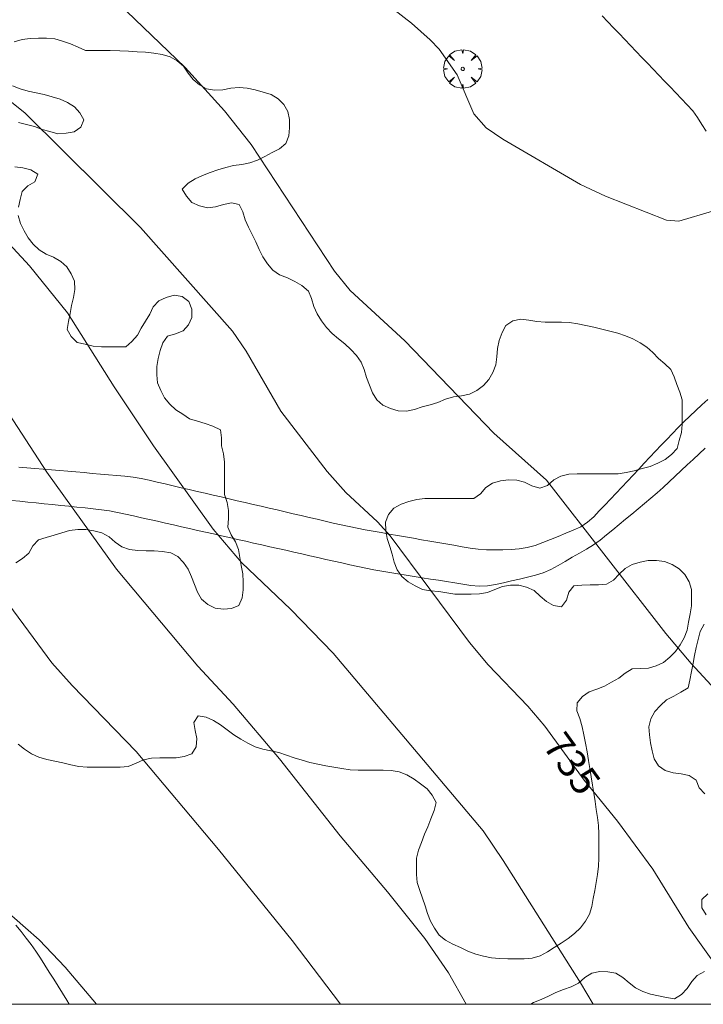
# Model space of a CAD drawing. Units: millimetres. Extents: x 423999 to 425001, y 4484999 to 4485501.
# Drawn here: x 424908 to 424951, y 4485000 to 4485061 of the extents above; entities that cross this region are included whole.
import ezdxf

# ---------------------------------------------------------------- set-up
doc = ezdxf.new("R2010")
doc.units = ezdxf.units.MM
doc.header["$MEASUREMENT"] = 0
doc.layers.get('0').update_dxf_attribs({"lineweight": 9})
for name, color, linetype, lineweight in [('f030026l_camino', 50, 'Continuous', 9), ('f050002l_curvanivel_cgn', 23, 'Continuous', 9), ('f050002l_curvanivel_mae', 213, 'Continuous', 9), ('f060140s_arboladourbano', 92, 'Continuous', 9), ('f061013p_arbol', 91, 'Continuous', 9), ('HOJAS', 7, 'Continuous', 9)]:
    doc.layers.add(name, color=color, linetype=linetype, lineweight=lineweight)
doc.styles.get("Standard").update_dxf_attribs({"font": 'arial.ttf'})

# ---------------------------------------------------------------- blocks, each defined once
blk = doc.blocks.new('TVK2845S_ACAD_1_FMEBLOCK1')
at = {"layer": 'HOJAS'}
blk.add_lwpolyline([(-500, 250), (500, 250), (500, -250), (-500, -250)], close=True, dxfattribs=at)
blk = doc.blocks.new('arbol')
at = {"color": 0, "linetype": 'Continuous', "lineweight": 0, "flags": 128}
for points in [[(0.96, 0.012), (1.2, 0.036), (1.128, 0.468), (0.888, 0.804), (0.528, 0.528), (0.816, 0.876), (0.48, 1.104), (0.048, 1.176), (0.012, 0.96), (-0.048, 1.176), (-0.48, 1.104), (-0.816, 0.876), (-0.504, 0.528), (-0.864, 0.804), (-1.104, 0.468), (-1.188, 0.036), (-0.936, 0.012)], [(-0.936, 0.012), (-1.188, -0.048), (-1.104, -0.48), (-0.864, -0.804), (-0.504, -0.504), (-0.816, -0.876), (-0.48, -1.116)], [(-0.48, -1.116), (-0.048, -1.188), (0.012, -0.936), (0.048, -1.188), (0.48, -1.116), (0.816, -0.876), (0.528, -0.504), (0.888, -0.804), (1.128, -0.48), (1.2, -0.048), (0.96, 0.012)]]:
    blk.add_lwpolyline(points, dxfattribs=at)
at = {"color": 0, "linetype": 'Continuous', "lineweight": 0, "extrusion": (0, 0, -1)}
for start, end in [(180.0229, 7.59464), (7.22334, 180.0229)]:
    blk.add_arc((0, 0), 0.104, start, end, dxfattribs=at)

msp = doc.modelspace()

# ---------------------------------------------------------------- linework, layer by layer
at = {"layer": 'f030026l_camino'}
for points in [[(424944.359, 4485061.175, 737.22), (424944.709, 4485060.81, 737.2), (424945.06, 4485060.443, 737.2), (424945.41, 4485060.077, 737.19), (424945.762, 4485059.71, 737.19), (424946.112, 4485059.345, 737.19), (424946.464, 4485058.977, 737.16), (424946.814, 4485058.612, 737.16), (424947.165, 4485058.245, 737.16), (424947.515, 4485057.88, 737.14), (424947.867, 4485057.512, 737.15), (424948.217, 4485057.147, 737.12), (424948.572, 4485056.777, 737.12), (424948.924, 4485056.409, 737.12), (424949.275, 4485056.042, 737.1), (424949.624, 4485055.675, 737.1), (424949.965, 4485055.299, 737.1), (424950.264, 4485054.891, 737.07), (424950.528, 4485054.457, 737.08), (424950.8, 4485054.035, 737.08)], [(424950.894, 4485037.443, 736.7), (424950.521, 4485037.096, 736.68), (424950.151, 4485036.753, 736.66), (424949.779, 4485036.405, 736.66), (424949.414, 4485036.058, 736.67), (424949.054, 4485035.7, 736.62), (424948.704, 4485035.338, 736.51), (424948.353, 4485034.968, 736.51), (424948.006, 4485034.6, 736.51), (424947.656, 4485034.228, 736.46), (424947.31, 4485033.86, 736.46), (424946.963, 4485033.491, 736.46), (424946.618, 4485033.124, 736.33), (424946.268, 4485032.752, 736.33), (424945.922, 4485032.384, 736.27), (424945.573, 4485032.012, 736.27), (424945.226, 4485031.644, 736.27), (424944.877, 4485031.273, 736.22), (424944.531, 4485030.904, 736.21), (424944.181, 4485030.533, 736.21), (424943.837, 4485030.167, 736.1), (424943.459, 4485029.839, 736.1), (424943.029, 4485029.563, 735.99), (424942.568, 4485029.348, 735.88), (424942.105, 4485029.152, 735.88), (424941.632, 4485028.958, 735.85), (424941.166, 4485028.766, 735.8), (424940.691, 4485028.578, 735.8), (424940.218, 4485028.404, 735.72), (424939.722, 4485028.27, 735.72), (424939.223, 4485028.188, 735.74), (424938.724, 4485028.159, 735.57), (424938.219, 4485028.138, 735.57), (424937.716, 4485028.124, 735.47), (424937.206, 4485028.124, 735.47), (424936.697, 4485028.167, 735.52), (424936.194, 4485028.237, 735.35), (424935.693, 4485028.322, 735.35), (424935.193, 4485028.409, 735.39), (424934.693, 4485028.496, 735.39), (424934.193, 4485028.583, 735.35), (424933.692, 4485028.67, 735.23), (424933.193, 4485028.757, 735.23), (424932.692, 4485028.845, 735.23), (424932.193, 4485028.932, 735.03), (424931.692, 4485029.019, 735.03), (424931.193, 4485029.106, 734.93), (424930.692, 4485029.193, 734.93), (424930.194, 4485029.28, 734.93), (424929.694, 4485029.368, 734.78), (424929.196, 4485029.46, 734.78), (424928.702, 4485029.564, 734.77), (424928.208, 4485029.675, 734.77), (424927.714, 4485029.789, 734.77), (424927.22, 4485029.904, 734.77), (424926.725, 4485030.019, 734.55), (424926.231, 4485030.134, 734.55), (424925.736, 4485030.249, 734.55), (424925.242, 4485030.364, 734.55), (424924.747, 4485030.48, 734.55), (424924.254, 4485030.595, 734.43), (424923.759, 4485030.71, 734.36), (424923.265, 4485030.825, 734.36), (424922.771, 4485030.94, 734.3), (424922.277, 4485031.055, 734.3), (424921.782, 4485031.17, 734.19), (424921.289, 4485031.285, 734.19), (424920.794, 4485031.4, 734.08), (424920.3, 4485031.515, 734.08), (424919.806, 4485031.63, 734.2), (424919.312, 4485031.745, 733.95), (424918.818, 4485031.86, 733.95), (424918.324, 4485031.975, 733.95), (424917.83, 4485032.09, 733.82), (424917.336, 4485032.205, 733.82), (424916.842, 4485032.32, 733.76), (424916.348, 4485032.433, 733.76), (424915.851, 4485032.535, 733.76), (424915.347, 4485032.62, 733.57), (424914.84, 4485032.681, 733.64), (424914.334, 4485032.732, 733.64), (424913.827, 4485032.777, 733.45), (424913.326, 4485032.821, 733.45), (424912.821, 4485032.864, 733.29), (424912.315, 4485032.908, 733.29), (424911.808, 4485032.951, 733.17), (424911.302, 4485032.995, 733.17), (424910.795, 4485033.039, 733.17), (424910.289, 4485033.082, 733.01), (424909.783, 4485033.126, 733.01), (424909.277, 4485033.17, 732.85), (424908.771, 4485033.213, 732.85), (424908.27, 4485033.256, 732.85)], [(424907.823, 4485031.191, 732.59), (424908.332, 4485031.138, 732.72), (424908.84, 4485031.086, 732.72), (424909.349, 4485031.033, 732.91), (424909.854, 4485030.981, 732.91), (424910.361, 4485030.929, 732.91), (424910.866, 4485030.877, 733.02), (424911.368, 4485030.825, 733.02), (424911.871, 4485030.773, 733.02), (424912.376, 4485030.721, 733.26), (424912.879, 4485030.669, 733.26), (424913.384, 4485030.614, 733.35), (424913.886, 4485030.546, 733.35), (424914.384, 4485030.45, 733.47), (424914.879, 4485030.342, 733.47), (424915.374, 4485030.231, 733.47), (424915.869, 4485030.119, 733.58), (424916.364, 4485030.007, 733.58), (424916.858, 4485029.895, 733.58), (424917.353, 4485029.783, 733.63), (424917.848, 4485029.671, 733.63), (424918.343, 4485029.559, 733.93), (424918.837, 4485029.447, 733.93), (424919.332, 4485029.335, 733.93), (424919.826, 4485029.224, 734), (424920.322, 4485029.111, 734), (424920.821, 4485028.998, 734.13), (424921.318, 4485028.886, 734.13), (424921.812, 4485028.774, 734.13), (424922.308, 4485028.662, 734.05), (424922.802, 4485028.55, 734.05), (424923.3, 4485028.437, 734.05), (424923.799, 4485028.325, 734.05), (424924.297, 4485028.212, 734.05), (424924.793, 4485028.1, 734.43), (424925.29, 4485027.987, 734.43), (424925.785, 4485027.875, 734.53), (424926.277, 4485027.764, 734.53), (424926.771, 4485027.652, 734.53), (424927.267, 4485027.54, 734.53), (424927.762, 4485027.428, 734.53), (424928.256, 4485027.316, 734.53), (424928.748, 4485027.205, 734.77), (424929.242, 4485027.094, 734.74), (424929.737, 4485026.987, 734.74), (424930.234, 4485026.892, 734.82), (424930.728, 4485026.807, 734.82), (424931.228, 4485026.726, 734.87), (424931.729, 4485026.645, 734.87), (424932.231, 4485026.565, 734.97), (424932.732, 4485026.484, 734.97), (424933.234, 4485026.404, 734.97), (424933.735, 4485026.323, 735.09), (424934.237, 4485026.243, 735.09), (424934.738, 4485026.163, 735.09), (424935.239, 4485026.082, 735.1), (424935.738, 4485026.002, 735.17), (424936.242, 4485025.927, 735.17), (424936.749, 4485025.875, 735.29), (424937.257, 4485025.902, 735.29), (424937.758, 4485025.982, 735.29), (424938.254, 4485026.089, 735.34), (424938.749, 4485026.201, 735.34), (424939.245, 4485026.314, 735.48), (424939.74, 4485026.43, 735.48), (424940.232, 4485026.561, 735.48), (424940.715, 4485026.714, 735.62), (424941.18, 4485026.922, 735.7), (424941.629, 4485027.164, 735.82), (424942.07, 4485027.417, 735.82), (424942.509, 4485027.671, 735.84), (424942.948, 4485027.926, 735.86), (424943.387, 4485028.18, 735.86), (424943.817, 4485028.448, 735.86), (424944.231, 4485028.735, 736.04), (424944.629, 4485029.048, 736.04), (424945.021, 4485029.369, 736.11), (424945.412, 4485029.694, 736.14), (424945.802, 4485030.019, 736.21), (424946.189, 4485030.341, 736.21), (424946.578, 4485030.665, 736.21), (424946.971, 4485030.993, 736.28), (424947.364, 4485031.32, 736.33), (424947.752, 4485031.65, 736.33), (424948.136, 4485031.988, 736.42), (424948.511, 4485032.334, 736.41), (424948.881, 4485032.683, 736.41), (424949.25, 4485033.033, 736.52), (424949.618, 4485033.383, 736.52), (424949.984, 4485033.73, 736.53), (424950.351, 4485034.079, 736.53), (424950.722, 4485034.431, 736.61)], [(424911.399, 4485000, 729.81), (424911.238, 4485000.258, 729.81), (424910.97, 4485000.689, 729.81), (424910.702, 4485001.12, 729.86), (424910.434, 4485001.552, 729.88), (424910.163, 4485001.987, 729.88), (424909.893, 4485002.42, 729.88), (424909.619, 4485002.854, 729.93), (424909.337, 4485003.28, 729.94), (424909.042, 4485003.7, 729.96), (424908.732, 4485004.1, 729.96), (424908.415, 4485004.498, 729.96), (424908.096, 4485004.892, 729.93)]]:
    msp.add_polyline3d(points, dxfattribs=at)
at = {"layer": 'f050002l_curvanivel_cgn'}
for points in [[(424935.938, 4485000, 733), (424934.847, 4485001.944, 733), (424933.396, 4485004.071, 733), (424931.09, 4485006.971, 733), (424928.162, 4485010.425, 733), (424924.41, 4485015.185, 733), (424921.535, 4485018.575, 733), (424919.358, 4485020.931, 733), (424914.31, 4485026.938, 733), (424910, 4485032.946, 733), (424906.094, 4485038.935, 733), (424905.14, 4485040.227, 733), (424903.548, 4485042.147, 733), (424901.825, 4485043.977, 733), (424898.097, 4485047.473, 733), (424894.242, 4485050.743, 733), (424892.992, 4485051.898, 733), (424888.655, 4485056.618, 733), (424884.756, 4485060.502, 733), (424883.521, 4485061.583, 733), (424878.637, 4485065.426, 733), (424875.671, 4485068.075, 733), (424870.102, 4485072.58, 733), (424864.583, 4485077.205, 733)], [(424864.421, 4485066.528, 732), (424869.494, 4485062.377, 732), (424874.729, 4485057.618, 732), (424881.824, 4485052.463, 732), (424884.505, 4485050.341, 732), (424887.103, 4485047.87, 732), (424896.911, 4485037.332, 732), (424900.88, 4485033.336, 732), (424901.977, 4485032.037, 732), (424904.111, 4485029.192, 732), (424906.478, 4485026.311, 732), (424910.313, 4485021.14, 732), (424911.572, 4485019.731, 732), (424915.543, 4485015.65, 732), (424920.625, 4485009.572, 732), (424925.194, 4485003.954, 732), (424928.169, 4485000, 732)], [(424926.095, 4485065.765, 737), (424932.56, 4485060.718, 737), (424933.72, 4485059.699, 737), (424934.273, 4485059.108, 737), (424935.383, 4485057.521, 737), (424936.426, 4485055.114, 737), (424937.184, 4485054.258, 737), (424938.217, 4485053.551, 737), (424943.013, 4485050.736, 737), (424944.557, 4485050.011, 737), (424948.33, 4485048.54, 737), (424949.093, 4485048.474, 737), (424951.185, 4485049.083, 737)], [(424943.808, 4485000, 734), (424943.015, 4485001.331, 734), (424938.243, 4485008.892, 734), (424936.989, 4485010.73, 734), (424927.723, 4485021.738, 734), (424925.106, 4485024.443, 734), (424922.06, 4485027.352, 734), (424920.29, 4485029.403, 734), (424916.607, 4485034.575, 734), (424914.175, 4485038.209, 734), (424911.288, 4485042.792, 734), (424908.94, 4485045.698, 734), (424906.896, 4485047.884, 734), (424902.751, 4485051.542, 734), (424900.803, 4485053.116, 734), (424897.131, 4485055.878, 734), (424894.979, 4485057.688, 734), (424892.242, 4485060.366, 734), (424888.855, 4485063.92, 734)], [(424953.324, 4485017.33, 736), (424949.863, 4485021.093, 736), (424948.288, 4485022.961, 736), (424940.918, 4485032.44, 736), (424937.66, 4485035.342, 736), (424932.154, 4485041.065, 736), (424928.777, 4485044.178, 736), (424927.796, 4485045.385, 736), (424922.65, 4485053.208, 736), (424921.004, 4485055.307, 736), (424918.564, 4485057.975, 736), (424911.852, 4485064.471, 736)]]:
    msp.add_polyline3d(points, dxfattribs=at)
at = {"layer": 'f050002l_curvanivel_mae'}
for points in [[(424952.416, 4485000.955, 735), (424949.721, 4485004.755, 735), (424947.486, 4485008.367, 735), (424945.316, 4485011.345, 735), (424943.238, 4485013.878, 735), (424940.821, 4485017.222, 735), (424939.768, 4485018.461, 735), (424937.304, 4485021.02, 735), (424936.157, 4485022.398, 735), (424931.242, 4485028.998, 735), (424930.472, 4485029.855, 735), (424928.494, 4485031.688, 735), (424927.347, 4485032.982, 735), (424924.477, 4485036.712, 735), (424922.349, 4485040.418, 735), (424921.492, 4485041.667, 735), (424915.795, 4485048.089, 735), (424908.654, 4485055.185, 735), (424902.198, 4485060.304, 735), (424899.34, 4485062.81, 735)], [(424907.849, 4485005.473, 730), (424909.534, 4485003.99, 730), (424911.149, 4485002.304, 730), (424913.077, 4485000, 730)]]:
    msp.add_polyline3d(points, dxfattribs=at)
at = {"layer": 'f060140s_arboladourbano'}
for points in [[(424908.228, 4485016.102, 2.03), (424908.633, 4485015.788, 2.03), (424909.061, 4485015.507, 2.03), (424909.524, 4485015.291, 2.03), (424910.004, 4485015.142, 2.03), (424910.51, 4485015.052, 2.03), (424911.004, 4485014.952, 2.03), (424911.491, 4485014.825, 2.03), (424911.995, 4485014.723, 2.03), (424912.503, 4485014.687, 2.03), (424913.017, 4485014.676, 2.03), (424913.529, 4485014.675, 2.03), (424914.041, 4485014.675, 2.03), (424914.543, 4485014.682, 2.03), (424915.048, 4485014.728, 2.03), (424915.525, 4485014.915, 2.03), (424915.981, 4485015.136, 2.03), (424916.48, 4485015.225, 2.03), (424916.994, 4485015.247, 2.03), (424917.502, 4485015.248, 2.03), (424918.015, 4485015.248, 2.03), (424918.509, 4485015.338, 2.03), (424918.986, 4485015.512, 2.03), (424919.241, 4485015.944, 2.03), (424919.282, 4485016.445, 2.03), (424919.184, 4485016.938, 2.03), (424919.102, 4485017.433, 2.03), (424919.368, 4485017.857, 2.03), (424919.863, 4485017.767, 2.03), (424920.321, 4485017.559, 2.03), (424920.757, 4485017.289, 2.03), (424921.161, 4485016.984, 2.03), (424921.573, 4485016.678, 2.03), (424922, 4485016.409, 2.03), (424922.439, 4485016.161, 2.03), (424922.893, 4485015.943, 2.03), (424923.372, 4485015.79, 2.03), (424923.861, 4485015.683, 2.03), (424924.363, 4485015.576, 2.03), (424924.837, 4485015.415, 2.03), (424925.314, 4485015.254, 2.03), (424925.794, 4485015.112, 2.03), (424926.281, 4485014.967, 2.03), (424926.773, 4485014.856, 2.03), (424927.271, 4485014.761, 2.03), (424927.767, 4485014.681, 2.03), (424928.264, 4485014.595, 2.03), (424928.768, 4485014.509, 2.03), (424929.271, 4485014.489, 2.03), (424929.785, 4485014.484, 2.03), (424930.293, 4485014.484, 2.03), (424930.805, 4485014.483, 2.03), (424931.312, 4485014.468, 2.03), (424931.81, 4485014.388, 2.03), (424932.28, 4485014.205, 2.03), (424932.72, 4485013.939, 2.03), (424933.128, 4485013.641, 2.03), (424933.532, 4485013.337, 2.03), (424933.839, 4485012.936, 2.03), (424934.083, 4485012.489, 2.03), (424933.96, 4485011.993, 2.03), (424933.767, 4485011.488, 2.03), (424933.568, 4485010.994, 2.03), (424933.379, 4485010.526, 2.03), (424933.18, 4485010.025, 2.03), (424933.001, 4485009.54, 2.03), (424932.868, 4485009.054, 2.03), (424932.865, 4485008.546, 2.03), (424932.865, 4485008.042, 2.03), (424932.92, 4485007.538, 2.03), (424933.08, 4485007.052, 2.03), (424933.247, 4485006.579, 2.03), (424933.411, 4485006.097, 2.03), (424933.555, 4485005.616, 2.03), (424933.732, 4485005.139, 2.03), (424933.995, 4485004.71, 2.03), (424934.273, 4485004.288, 2.03), (424934.672, 4485003.971, 2.03), (424935.127, 4485003.731, 2.03), (424935.591, 4485003.509, 2.03), (424936.056, 4485003.289, 2.03), (424936.534, 4485003.109, 2.03), (424937.022, 4485002.978, 2.03), (424937.516, 4485002.876, 2.03), (424938.017, 4485002.834, 2.03), (424938.523, 4485002.82, 2.03), (424939.027, 4485002.818, 2.03), (424939.535, 4485002.818, 2.03), (424940.034, 4485002.863, 2.03), (424940.527, 4485003.002, 2.03), (424940.967, 4485003.245, 2.03), (424941.395, 4485003.509, 2.03), (424941.816, 4485003.793, 2.03), (424942.247, 4485004.076, 2.03), (424942.65, 4485004.375, 2.03), (424943.01, 4485004.737, 2.03), (424943.325, 4485005.137, 2.03), (424943.583, 4485005.573, 2.03), (424943.725, 4485006.058, 2.03), (424943.809, 4485006.555, 2.03), (424943.897, 4485007.05, 2.03), (424943.98, 4485007.548, 2.03), (424944.067, 4485008.042, 2.03), (424944.129, 4485008.542, 2.03), (424944.145, 4485009.043, 2.03), (424944.15, 4485009.549, 2.03), (424944.15, 4485010.052, 2.03), (424944.15, 4485010.558, 2.03), (424944.133, 4485011.062, 2.03), (424944.072, 4485011.561, 2.03), (424943.991, 4485012.055, 2.03), (424943.925, 4485012.559, 2.03), (424943.843, 4485013.059, 2.03), (424943.757, 4485013.562, 2.03), (424943.674, 4485014.085, 2.03), (424943.593, 4485014.602, 2.03), (424943.514, 4485015.097, 2.03), (424943.426, 4485015.625, 2.03), (424943.33, 4485016.16, 2.03), (424943.23, 4485016.672, 2.03), (424943.116, 4485017.182, 2.03), (424942.97, 4485017.687, 2.03), (424942.789, 4485018.158, 2.03), (424942.816, 4485018.661, 2.03), (424943.134, 4485019.051, 2.03), (424943.553, 4485019.337, 2.03), (424944.028, 4485019.509, 2.03), (424944.511, 4485019.682, 2.03), (424944.939, 4485019.948, 2.03), (424945.389, 4485020.186, 2.03), (424945.781, 4485020.504, 2.03), (424946.211, 4485020.768, 2.03), (424946.713, 4485020.793, 2.03), (424947.215, 4485020.795, 2.03), (424947.691, 4485020.95, 2.03), (424948.145, 4485021.166, 2.03), (424948.537, 4485021.485, 2.03), (424948.896, 4485021.833, 2.03), (424949.174, 4485022.251, 2.03), (424949.439, 4485022.678, 2.03), (424949.612, 4485023.159, 2.03), (424949.695, 4485023.662, 2.03), (424949.807, 4485024.161, 2.03), (424949.887, 4485024.658, 2.03), (424949.888, 4485025.16, 2.03), (424949.889, 4485025.668, 2.03), (424949.734, 4485026.157, 2.03), (424949.481, 4485026.597, 2.03), (424949.112, 4485026.946, 2.03), (424948.682, 4485027.224, 2.03), (424948.216, 4485027.413, 2.03), (424947.713, 4485027.466, 2.03), (424947.205, 4485027.466, 2.03), (424946.706, 4485027.37, 2.03), (424946.223, 4485027.223, 2.03), (424945.771, 4485026.981, 2.03), (424945.403, 4485026.63, 2.03), (424945.066, 4485026.252, 2.03), (424944.626, 4485025.997, 2.03), (424944.127, 4485025.964, 2.03), (424943.618, 4485025.958, 2.03), (424943.106, 4485025.948, 2.03), (424942.598, 4485025.902, 2.03), (424942.29, 4485025.503, 2.03), (424942.146, 4485025.017, 2.03), (424941.851, 4485024.608, 2.03), (424941.343, 4485024.678, 2.03), (424940.905, 4485024.928, 2.03), (424940.53, 4485025.262, 2.03), (424940.152, 4485025.603, 2.03), (424939.688, 4485025.813, 2.03), (424939.202, 4485025.933, 2.03), (424938.698, 4485025.937, 2.03), (424938.202, 4485025.863, 2.03), (424937.728, 4485025.683, 2.03), (424937.261, 4485025.486, 2.03), (424936.766, 4485025.401, 2.03), (424936.256, 4485025.385, 2.03), (424935.756, 4485025.385, 2.03), (424935.248, 4485025.384, 2.03), (424934.75, 4485025.467, 2.03), (424934.254, 4485025.555, 2.03), (424933.745, 4485025.595, 2.03), (424933.251, 4485025.684, 2.03), (424932.795, 4485025.908, 2.03), (424932.351, 4485026.155, 2.03), (424931.975, 4485026.485, 2.03), (424931.673, 4485026.887, 2.03), (424931.502, 4485027.363, 2.03), (424931.373, 4485027.855, 2.03), (424931.222, 4485028.345, 2.03), (424931.064, 4485028.833, 2.03), (424930.985, 4485029.335, 2.03), (424930.954, 4485029.846, 2.03), (424931.14, 4485030.322, 2.03), (424931.473, 4485030.709, 2.03), (424931.918, 4485030.961, 2.03), (424932.403, 4485031.114, 2.03), (424932.887, 4485031.242, 2.03), (424933.397, 4485031.312, 2.03), (424933.899, 4485031.313, 2.03), (424934.403, 4485031.313, 2.03), (424934.906, 4485031.313, 2.03), (424935.411, 4485031.313, 2.03), (424935.914, 4485031.313, 2.03), (424936.419, 4485031.313, 2.03), (424936.843, 4485031.598, 2.03), (424937.169, 4485031.979, 2.03), (424937.582, 4485032.265, 2.03), (424938.062, 4485032.406, 2.03), (424938.565, 4485032.453, 2.03), (424939.07, 4485032.439, 2.03), (424939.559, 4485032.311, 2.03), (424940.009, 4485032.091, 2.03), (424940.497, 4485031.949, 2.03), (424940.976, 4485032.112, 2.03), (424941.359, 4485032.456, 2.03), (424941.807, 4485032.694, 2.03), (424942.297, 4485032.817, 2.03), (424942.809, 4485032.84, 2.03), (424943.31, 4485032.843, 2.03), (424943.811, 4485032.843, 2.03), (424944.32, 4485032.843, 2.03), (424944.831, 4485032.843, 2.03), (424945.339, 4485032.843, 2.03), (424945.844, 4485032.917, 2.03), (424946.347, 4485033.016, 2.03), (424946.838, 4485033.156, 2.03), (424947.331, 4485033.289, 2.03), (424947.796, 4485033.492, 2.03), (424948.255, 4485033.716, 2.03), (424948.645, 4485034.035, 2.03), (424948.991, 4485034.408, 2.03), (424949.131, 4485034.896, 2.03), (424949.272, 4485035.388, 2.03), (424949.308, 4485035.887, 2.03), (424949.315, 4485036.399, 2.03), (424949.315, 4485036.905, 2.03), (424949.315, 4485037.42, 2.03), (424949.155, 4485037.896, 2.03), (424948.985, 4485038.372, 2.03), (424948.802, 4485038.84, 2.03), (424948.599, 4485039.298, 2.03), (424948.23, 4485039.642, 2.03), (424947.851, 4485039.974, 2.03), (424947.502, 4485040.338, 2.03), (424947.124, 4485040.665, 2.03), (424946.702, 4485040.939, 2.03), (424946.263, 4485041.18, 2.03), (424945.796, 4485041.368, 2.03), (424945.323, 4485041.545, 2.03), (424944.834, 4485041.67, 2.03), (424944.341, 4485041.786, 2.03), (424943.851, 4485041.915, 2.03), (424943.355, 4485042.012, 2.03), (424942.854, 4485042.116, 2.03), (424942.347, 4485042.2, 2.03), (424941.84, 4485042.211, 2.03), (424941.338, 4485042.214, 2.03), (424940.83, 4485042.228, 2.03), (424940.318, 4485042.272, 2.03), (424939.82, 4485042.348, 2.03), (424939.322, 4485042.398, 2.03), (424938.828, 4485042.298, 2.03), (424938.407, 4485042.02, 2.03), (424938.165, 4485041.571, 2.03), (424937.992, 4485041.088, 2.03), (424937.878, 4485040.593, 2.03), (424937.841, 4485040.085, 2.03), (424937.782, 4485039.587, 2.03), (424937.6, 4485039.112, 2.03), (424937.346, 4485038.681, 2.03), (424937.01, 4485038.307, 2.03), (424936.615, 4485037.985, 2.03), (424936.151, 4485037.768, 2.03), (424935.661, 4485037.654, 2.03), (424935.156, 4485037.598, 2.03), (424934.666, 4485037.463, 2.03), (424934.203, 4485037.254, 2.03), (424933.713, 4485037.107, 2.03), (424933.228, 4485036.978, 2.03), (424932.744, 4485036.807, 2.03), (424932.252, 4485036.715, 2.03), (424931.749, 4485036.734, 2.03), (424931.267, 4485036.881, 2.03), (424930.798, 4485037.08, 2.03), (424930.417, 4485037.408, 2.03), (424930.16, 4485037.848, 2.03), (424929.966, 4485038.318, 2.03), (424929.784, 4485038.793, 2.03), (424929.644, 4485039.284, 2.03), (424929.46, 4485039.753, 2.03), (424929.154, 4485040.156, 2.03), (424928.808, 4485040.53, 2.03), (424928.444, 4485040.878, 2.03), (424928.049, 4485041.198, 2.03), (424927.66, 4485041.526, 2.03), (424927.304, 4485041.889, 2.03), (424927.004, 4485042.301, 2.03), (424926.738, 4485042.735, 2.03), (424926.526, 4485043.196, 2.03), (424926.387, 4485043.68, 2.03), (424926.184, 4485044.137, 2.03), (424925.789, 4485044.486, 2.03), (424925.354, 4485044.746, 2.03), (424924.901, 4485044.96, 2.03), (424924.393, 4485045.16, 2.03), (424923.979, 4485045.448, 2.03), (424923.65, 4485045.826, 2.03), (424923.377, 4485046.257, 2.03), (424923.146, 4485046.716, 2.03), (424922.938, 4485047.183, 2.03), (424922.714, 4485047.644, 2.03), (424922.483, 4485048.098, 2.03), (424922.272, 4485048.563, 2.03), (424922.136, 4485049.05, 2.03), (424921.913, 4485049.511, 2.03), (424921.422, 4485049.616, 2.03), (424920.927, 4485049.496, 2.03), (424920.444, 4485049.356, 2.03), (424919.941, 4485049.292, 2.03), (424919.455, 4485049.423, 2.03), (424918.987, 4485049.631, 2.03), (424918.652, 4485050.015, 2.03), (424918.386, 4485050.454, 2.03), (424918.742, 4485050.823, 2.03), (424919.175, 4485051.094, 2.03), (424919.643, 4485051.303, 2.03), (424920.111, 4485051.485, 2.03), (424920.588, 4485051.658, 2.03), (424921.078, 4485051.794, 2.03), (424921.564, 4485051.916, 2.03), (424922.073, 4485051.982, 2.03), (424922.567, 4485052.073, 2.03), (424923.04, 4485052.246, 2.03), (424923.496, 4485052.484, 2.03), (424923.94, 4485052.728, 2.03), (424924.406, 4485052.939, 2.03), (424924.787, 4485053.278, 2.03), (424924.977, 4485053.748, 2.03), (424925.014, 4485054.249, 2.03), (424925.022, 4485054.76, 2.03), (424924.913, 4485055.256, 2.03), (424924.678, 4485055.701, 2.03), (424924.318, 4485056.048, 2.03), (424923.876, 4485056.305, 2.03), (424923.391, 4485056.466, 2.03), (424922.903, 4485056.61, 2.03), (424922.402, 4485056.7, 2.03), (424921.896, 4485056.743, 2.03), (424921.39, 4485056.697, 2.03), (424920.891, 4485056.605, 2.03), (424920.386, 4485056.584, 2.03), (424919.888, 4485056.662, 2.03), (424919.446, 4485056.908, 2.03), (424919.057, 4485057.235, 2.03), (424918.743, 4485057.636, 2.03), (424918.469, 4485058.065, 2.03), (424918.077, 4485058.387, 2.03), (424917.64, 4485058.649, 2.03), (424917.134, 4485058.795, 2.03), (424916.625, 4485058.871, 2.03), (424916.11, 4485058.924, 2.03), (424915.593, 4485058.962, 2.03), (424915.056, 4485058.991, 2.03), (424914.529, 4485059.012, 2.03), (424913.934, 4485059.028, 2.03), (424913.385, 4485059.038, 2.03), (424912.784, 4485059.043, 2.03), (424912.398, 4485059.044, 2.03), (424911.938, 4485059.242, 2.03), (424911.466, 4485059.443, 2.03), (424910.988, 4485059.616, 2.03), (424910.501, 4485059.751, 2.03), (424909.993, 4485059.793, 2.03), (424909.485, 4485059.807, 2.03), (424908.984, 4485059.786, 2.03), (424908.484, 4485059.722, 2.03), (424907.992, 4485059.573, 2.03)], [(424907.896, 4485056.847, 2.03), (424908.37, 4485056.665, 2.03), (424908.862, 4485056.525, 2.03), (424909.351, 4485056.42, 2.03), (424909.847, 4485056.318, 2.03), (424910.337, 4485056.176, 2.03), (424910.826, 4485056.033, 2.03), (424911.284, 4485055.818, 2.03), (424911.711, 4485055.544, 2.03), (424912.054, 4485055.176, 2.03), (424912.307, 4485054.744, 2.03), (424912.104, 4485054.281, 2.03), (424911.695, 4485053.993, 2.03), (424911.2, 4485053.912, 2.03), (424910.699, 4485053.88, 2.03), (424910.204, 4485054.015, 2.03), (424909.717, 4485054.141, 2.03), (424909.242, 4485054.329, 2.03), (424908.755, 4485054.449, 2.03), (424908.266, 4485054.585, 2.03)], [(424908.023, 4485051.832, 2.03), (424908.526, 4485051.782, 2.03), (424909.013, 4485051.65, 2.03), (424909.453, 4485051.384, 2.03), (424909.277, 4485050.913, 2.03), (424908.838, 4485050.668, 2.03), (424908.483, 4485050.309, 2.03), (424908.367, 4485049.823, 2.03), (424908.267, 4485049.331, 2.03)], [(424908.246, 4485048.827, 2.03), (424908.371, 4485048.328, 2.03), (424908.6, 4485047.881, 2.03), (424908.846, 4485047.432, 2.03), (424909.162, 4485047.038, 2.03), (424909.538, 4485046.701, 2.03), (424909.967, 4485046.434, 2.03), (424910.427, 4485046.234, 2.03), (424910.867, 4485045.982, 2.03), (424911.246, 4485045.642, 2.03), (424911.514, 4485045.218, 2.03), (424911.716, 4485044.755, 2.03), (424911.749, 4485044.249, 2.03), (424911.663, 4485043.75, 2.03), (424911.539, 4485043.253, 2.03), (424911.457, 4485042.751, 2.03), (424911.344, 4485042.257, 2.03), (424911.26, 4485041.759, 2.03), (424911.524, 4485041.325, 2.03), (424911.891, 4485040.972, 2.03), (424912.383, 4485040.854, 2.03), (424912.879, 4485040.732, 2.03), (424913.383, 4485040.693, 2.03), (424913.885, 4485040.685, 2.03), (424914.396, 4485040.684, 2.03), (424914.899, 4485040.684, 2.03), (424915.268, 4485041.028, 2.03), (424915.613, 4485041.41, 2.03), (424915.853, 4485041.849, 2.03), (424916.119, 4485042.276, 2.03), (424916.371, 4485042.71, 2.03), (424916.585, 4485043.164, 2.03), (424916.932, 4485043.54, 2.03), (424917.399, 4485043.741, 2.03), (424917.892, 4485043.887, 2.03), (424918.387, 4485043.8, 2.03), (424918.783, 4485043.491, 2.03), (424918.973, 4485043.024, 2.03), (424918.98, 4485042.511, 2.03), (424918.777, 4485042.052, 2.03), (424918.434, 4485041.686, 2.03), (424917.964, 4485041.507, 2.03), (424917.482, 4485041.346, 2.03), (424917.176, 4485040.942, 2.03), (424917.02, 4485040.46, 2.03), (424916.898, 4485039.969, 2.03), (424916.815, 4485039.471, 2.03), (424916.816, 4485038.965, 2.03), (424916.863, 4485038.456, 2.03), (424917.061, 4485037.992, 2.03), (424917.287, 4485037.531, 2.03), (424917.614, 4485037.15, 2.03), (424917.992, 4485036.8, 2.03), (424918.414, 4485036.521, 2.03), (424918.842, 4485036.238, 2.03), (424919.321, 4485036.085, 2.03), (424919.807, 4485035.951, 2.03), (424920.283, 4485035.776, 2.03), (424920.75, 4485035.56, 2.03), (424920.808, 4485035.061, 2.03), (424920.814, 4485034.556, 2.03), (424920.943, 4485034.061, 2.03), (424921.005, 4485033.565, 2.03), (424921.005, 4485033.064, 2.03), (424921.006, 4485032.56, 2.03), (424921.006, 4485032.058, 2.03), (424921.006, 4485031.554, 2.03), (424921.169, 4485031.066, 2.03), (424921.238, 4485030.568, 2.03), (424921.248, 4485030.066, 2.03), (424921.212, 4485029.536, 2.03), (424921.405, 4485029.067, 2.03), (424921.684, 4485028.634, 2.03), (424921.869, 4485028.157, 2.03), (424921.957, 4485027.655, 2.03), (424922.032, 4485027.157, 2.03), (424922.134, 4485026.653, 2.03), (424922.15, 4485026.152, 2.03), (424922.153, 4485025.651, 2.03), (424922.088, 4485025.153, 2.03), (424921.894, 4485024.69, 2.03), (424921.429, 4485024.505, 2.03), (424920.931, 4485024.461, 2.03), (424920.419, 4485024.512, 2.03), (424919.969, 4485024.754, 2.03), (424919.584, 4485025.085, 2.03), (424919.324, 4485025.513, 2.03), (424919.134, 4485025.984, 2.03), (424918.964, 4485026.465, 2.03), (424918.751, 4485026.926, 2.03), (424918.46, 4485027.345, 2.03), (424918.119, 4485027.714, 2.03), (424917.669, 4485027.941, 2.03), (424917.171, 4485028.03, 2.03), (424916.652, 4485028.059, 2.03), (424916.147, 4485028.062, 2.03), (424915.64, 4485028.079, 2.03), (424915.129, 4485028.142, 2.03), (424914.658, 4485028.325, 2.03), (424914.243, 4485028.606, 2.03), (424913.857, 4485028.934, 2.03), (424913.413, 4485029.187, 2.03), (424912.926, 4485029.309, 2.03), (424912.429, 4485029.379, 2.03), (424911.927, 4485029.385, 2.03), (424911.42, 4485029.325, 2.03), (424910.936, 4485029.185, 2.03), (424910.46, 4485029.032, 2.03), (424909.978, 4485028.893, 2.03), (424909.485, 4485028.753, 2.03), (424909.136, 4485028.384, 2.03), (424908.899, 4485027.931, 2.03), (424908.513, 4485027.6, 2.03), (424908.09, 4485027.317, 2.03)], [(424950.701, 4485013.03, 3.52), (424950.364, 4485013.402, 3.52), (424950.172, 4485013.873, 3.52), (424949.745, 4485014.155, 3.52), (424949.244, 4485014.258, 3.52), (424948.744, 4485014.333, 3.52), (424948.257, 4485014.466, 3.52), (424947.848, 4485014.759, 3.52), (424947.581, 4485015.198, 3.52), (424947.461, 4485015.685, 3.52), (424947.357, 4485016.178, 3.52), (424947.276, 4485016.675, 3.52), (424947.252, 4485017.183, 3.52), (424947.365, 4485017.679, 3.52), (424947.609, 4485018.131, 3.52), (424947.96, 4485018.499, 3.52), (424948.34, 4485018.84, 3.52), (424948.783, 4485019.08, 3.52), (424949.229, 4485019.313, 3.52), (424949.67, 4485019.584, 3.52), (424949.781, 4485020.07, 3.419), (424949.882, 4485020.593, 3.309), (424949.981, 4485021.106, 3.201), (424950.078, 4485021.594, 3.1), (424950.18, 4485022.08, 3.002), (424950.295, 4485022.581, 2.905), (424950.43, 4485023.078, 2.816), (424950.672, 4485023.52, 2.78)], [(424950.787, 4485005.539, 3.52), (424950.527, 4485005.978, 3.52), (424950.532, 4485006.489, 3.52), (424950.895, 4485006.848, 3.52)], [(424959.216, 4485000, 3.26), (424939.953, 4485000, 3.52), (424940.103, 4485000.107, 3.52), (424940.577, 4485000.307, 3.52), (424941.039, 4485000.51, 3.52), (424941.492, 4485000.724, 3.52), (424941.957, 4485000.919, 3.52), (424942.441, 4485001.089, 3.52), (424942.898, 4485001.313, 3.52), (424943.282, 4485001.65, 3.52), (424943.714, 4485001.923, 3.52), (424944.205, 4485002.022, 3.52), (424944.714, 4485002.011, 3.52), (424945.209, 4485001.923, 3.52), (424945.637, 4485001.658, 3.52), (424946.02, 4485001.326, 3.52), (424946.43, 4485001.026, 3.52), (424946.875, 4485000.789, 3.52), (424947.353, 4485000.618, 3.52), (424947.845, 4485000.518, 3.52), (424948.342, 4485000.423, 3.52), (424948.841, 4485000.333, 3.52), (424949.261, 4485000.61, 3.52), (424949.62, 4485000.978, 3.52), (424949.902, 4485001.406, 3.52), (424950.229, 4485001.791, 3.52), (424950.683, 4485002.026, 3.52)]]:
    msp.add_polyline3d(points, dxfattribs=at)

# ---------------------------------------------------------------- block references
at = {"layer": 'f061013p_arbol'}
msp.add_blockref('arbol', (424935.734, 4485057.896, 2.03), dxfattribs=at)
at = {"layer": 'HOJAS'}
msp.add_blockref('TVK2845S_ACAD_1_FMEBLOCK1', (424500, 4485250), dxfattribs=at)

# ---------------------------------------------------------------- texts
at = {"layer": 'f050002l_curvanivel_mae', "insert": (424942.498, 4485014.901, 735), "char_height": 1.75, "width": 5.25, "attachment_point": 5, "rotation": 305.86592}
msp.add_mtext('{\\fRoman|b1|i0;735}', dxfattribs=at)

doc.saveas('drawing.dxf')
